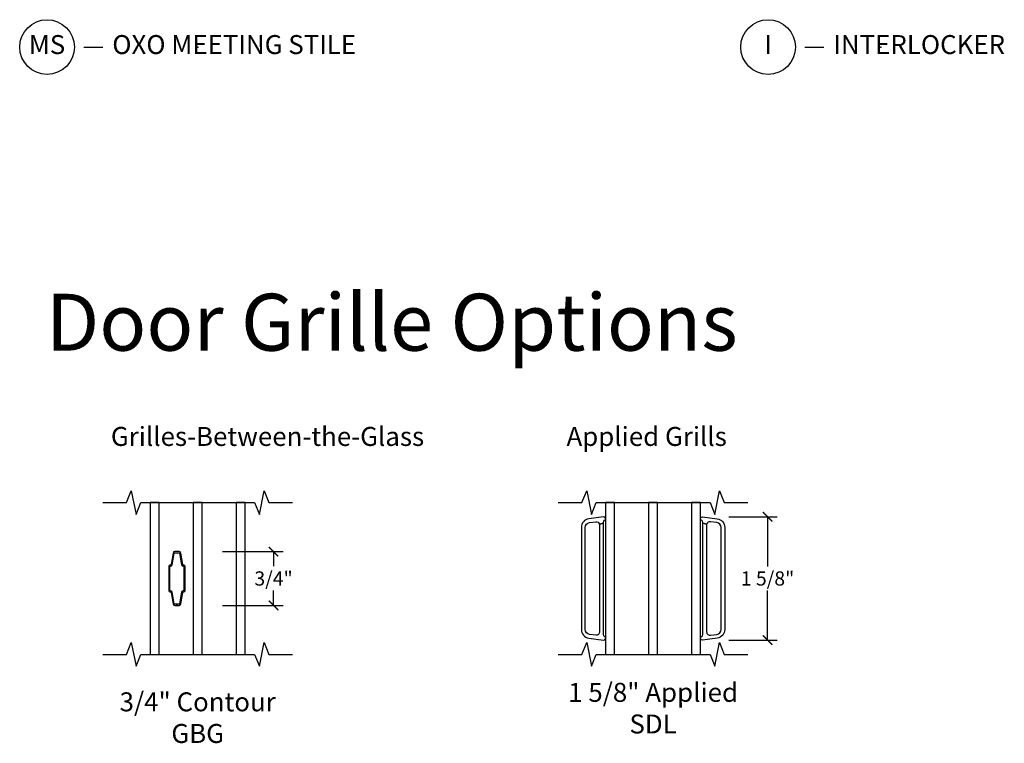
# Model space of a CAD drawing. Units: inches. Extents: x 1 to 165, y 1 to 78.
# Drawn here: x 98 to 111, y 3 to 12 of the extents above; entities that cross this region are included whole.
import ezdxf

# ---------------------------------------------------------------- set-up
doc = ezdxf.new("R2010")
doc.units = ezdxf.units.IN
doc.header["$MEASUREMENT"] = 0
doc.layers.get('Defpoints').update_dxf_attribs({"color": 253})
for name, color, linetype in [('ZP-ANNO-DIMS', 2, 'Continuous'), ('ZP-ANNO-MARK', 9, 'Continuous'), ('ZP-ANNO-TEXT', 255, 'Continuous'), ('ZP-ANNO-TITL', 44, 'Continuous'), ('ZP-SECT-ALUM', 63, 'Continuous'), ('ZP-SECT-GLAS', 153, 'Continuous')]:
    doc.layers.add(name, color=color, linetype=linetype)
doc.layers.add('ZP-ANNO-NPLT', color=7, linetype='Continuous', plot=False)
doc.styles.get("Standard").update_dxf_attribs({"font": 'arial.ttf'})
doc.dimstyles.new('4 inch Tick', dxfattribs={"dimtxt": 0.1875, "dimasz": 0.125, "dimexe": 0.125, "dimexo": 0.25, "dimgap": 0.0625, "dimtad": 0, "dimtih": 1, "dimtoh": 1, "dimdec": 4, "dimzin": 10, "dimdsep": 46, "dimlunit": 5, "dimtxsty": 'Standard', "dimblk": 'ARCHTICK', "dimcen": 0.09, "dimclrd": 256, "dimclre": 256, "dimclrt": 255, "dimadec": 3, "dimazin": 0, "dimtfac": 0.75, "dimtdec": 4, "dimtofl": 0, "dimtmove": 2, "dimatfit": 3, "dimfxl": 1, "dimfrac": 2, "dimtolj": 1, "dimtzin": 0, "dimlwd": -1, "dimlwe": -1, "dimarcsym": 0})

# ---------------------------------------------------------------- blocks, each defined once
blk = doc.blocks.new('109DCN - Cut Name Meeting Stile OXO (MS)')
at = {"layer": 'ZP-ANNO-NPLT'}
blk.add_point((0, 0), dxfattribs=at)
at = {"layer": 'ZP-ANNO-TITL'}
blk.add_lwpolyline([(-0.375, 0), (-0.3125, 0)], dxfattribs=at)
blk.add_circle((-0.49625, 0), 0.09, dxfattribs=at)
at = {"layer": 'ZP-ANNO-TITL', "char_height": 0.0625}
for s, insert, width, attachment_point in [('MS', (-0.49625, 0), 0.1375, 5), ('OXO MEETING STILE', (-0.28125, 0), 1.125, 4)]:
    blk.add_mtext(s, dxfattribs=dict(at, insert=insert, width=width, attachment_point=attachment_point))
blk = doc.blocks.new('109DCN - Cut Name Interlock (I)')
at = {"layer": 'ZP-ANNO-NPLT'}
blk.add_point((0, 0), dxfattribs=at)
at = {"layer": 'ZP-ANNO-TITL'}
blk.add_lwpolyline([(-0.25, 0), (-0.1875, 0)], dxfattribs=at)
blk.add_circle((-0.37125, 0), 0.09, dxfattribs=at)
at = {"layer": 'ZP-ANNO-TITL', "char_height": 0.0625}
for s, insert, width, attachment_point in [('I', (-0.37125, 0), 0.1375, 5), ('INTERLOCKER', (-0.15625, 0), 1.125, 4)]:
    blk.add_mtext(s, dxfattribs=dict(at, insert=insert, width=width, attachment_point=attachment_point))
blk = doc.blocks.new('_ArchTick')
at = {"color": 0, "linetype": 'ByBlock', "const_width": 0.15}
blk.add_lwpolyline([(-0.5, -0.5), (0.5, 0.5)], dxfattribs=at)
blk = doc.blocks.new('*D144')
at = {"layer": 'Defpoints', "color": 0, "transparency": 16777216}
for p in [(106.75, 5.812), (106.75, 4.187), (107.508, 4.187)]:
    blk.add_point(p, dxfattribs=at)
at = {"layer": 'ZP-ANNO-DIMS', "transparency": 16777216}
for p, q in [((107, 5.812), (107.633, 5.812)), ((107.508, 5.812), (107.508, 5.159)), ((107.508, 4.187), (107.508, 4.84)), ((107, 4.187), (107.633, 4.187))]:
    blk.add_line(p, q, dxfattribs=at)
at = {"layer": 'ZP-ANNO-DIMS', "transparency": 16777216, "xscale": 0.125, "yscale": 0.125, "zscale": 0.125}
for p, rotation in [((107.508, 5.812), 90), ((107.508, 4.187), 270)]:
    blk.add_blockref('_ArchTick', p, dxfattribs=dict(at, rotation=rotation))
at = {"layer": 'ZP-ANNO-DIMS', "color": 255, "transparency": 16777216, "insert": (107.508, 5), "char_height": 0.1875, "attachment_point": 5}
blk.add_mtext('\\A1;1 5/8"', dxfattribs=at)
blk = doc.blocks.new('*D145')
at = {"layer": 'Defpoints', "color": 0, "transparency": 16777216}
for p in [(100.078, 5.354), (100.078, 4.645), (101, 4.645)]:
    blk.add_point(p, dxfattribs=at)
at = {"layer": 'ZP-ANNO-DIMS', "transparency": 16777216}
for p, q in [((100.328, 5.354), (101.125, 5.354)), ((101, 5.354), (101, 5.16)), ((101, 4.645), (101, 4.84)), ((100.328, 4.645), (101.125, 4.645))]:
    blk.add_line(p, q, dxfattribs=at)
at = {"layer": 'ZP-ANNO-DIMS', "transparency": 16777216, "xscale": 0.125, "yscale": 0.125, "zscale": 0.125}
for p, rotation in [((101, 5.354), 90), ((101, 4.645), 270)]:
    blk.add_blockref('_ArchTick', p, dxfattribs=dict(at, rotation=rotation))
at = {"layer": 'ZP-ANNO-DIMS', "color": 255, "transparency": 16777216, "insert": (101, 5), "char_height": 0.1875, "attachment_point": 5}
blk.add_mtext('\\A1;3/4"', dxfattribs=at)
blk = doc.blocks.new('129GP - GBG Contour .75in Alum')
at = {"layer": 'ZP-SECT-ALUM'}
blk.add_lwpolyline([(0.109, -0.154), (0.109, 0.154, 0.425429), (0.085, 0.177, -0.375003), (0.077, 0.183), (0.051, 0.335, 0.364431), (0.028, 0.355), (-0.028, 0.355, 0.364431), (-0.051, 0.335), (-0.077, 0.183, -0.364431), (-0.084, 0.177), (-0.085, 0.177, 0.414214), (-0.108, 0.154), (-0.108, -0.154, 0.425429), (-0.085, -0.177, -0.375003), (-0.077, -0.183), (-0.051, -0.335, 0.364431), (-0.028, -0.355), (0, -0.355), (0, -0.339), (-0.028, -0.339, -0.364431), (-0.035, -0.333), (-0.062, -0.18, 0.375228), (-0.085, -0.161, -0.425152), (-0.093, -0.154), (-0.093, 0.154, -0.414214), (-0.085, 0.161), (-0.084, 0.161, 0.364431), (-0.062, 0.18), (-0.035, 0.333, -0.364431), (-0.028, 0.339), (0.028, 0.339, -0.364431), (0.035, 0.333), (0.062, 0.18, 0.375228), (0.085, 0.161, -0.425152), (0.093, 0.154), (0.093, -0.154, -0.414214), (0.085, -0.161), (0.084, -0.161, 0.364431), (0.062, -0.18), (0.035, -0.333, -0.364431), (0.028, -0.339), (0, -0.339), (0, -0.355), (0.028, -0.355, 0.364431), (0.051, -0.335), (0.077, -0.183, -0.364431), (0.084, -0.177), (0.085, -0.177, 0.414214)], format="xyb", close=True, dxfattribs=at)
blk = doc.blocks.new('130GG - GBG .75 in 5mm Contour Clad SQ (Triple 1.25 in 3mm IG)')
at = {"layer": 'ZP-SECT-GLAS', "flags": 128}
for points in [[(-0.625, 2), (-0.625, 0), (-0.508, 0), (-0.508, 2)], [(-0.059, 2), (-0.059, 0), (0.059, 0), (0.059, 2)], [(0.508, 2), (0.508, 0), (0.625, 0), (0.625, 2)]]:
    blk.add_lwpolyline(points, close=True, dxfattribs=at)
blk.add_blockref('129GP - GBG Contour .75in Alum', (-0.274, 1))
blk = doc.blocks.new('129GP - SDL Clad Impervia 1.125 in')
at = {"layer": 'ZP-SECT-ALUM'}
blk.add_lwpolyline([(-0.028, 0.813), (-0.221, 0.786, 0.373885), (-0.32, 0.672), (-0.32, -0.672, 0.373885), (-0.221, -0.786), (-0.028, -0.813, 0.841601), (-0.013, -0.766, -0.278904), (-0.03, -0.738), (-0.03, 0.73), (-0.082, 0.715, -0.068106), (-0.08, 0.703), (-0.08, -0.703, -0.455726), (-0.131, -0.748), (-0.214, -0.736, -0.373885), (-0.27, -0.672), (-0.27, 0.672, -0.373885), (-0.214, 0.736), (-0.131, 0.748, -0.375951), (-0.082, 0.715), (-0.03, 0.73), (-0.03, 0.738, -0.278904), (-0.013, 0.766, 0.841601)], format="xyb", close=True, dxfattribs=at)
blk = doc.blocks.new('130GG - SDL 1.625 in Clad Ext - Clad Int Impervia (Triple 1.25 in 3mm IG)')
at = {"layer": 'ZP-SECT-GLAS', "flags": 128}
for points in [[(-0.625, 2), (-0.625, 0), (-0.508, 0), (-0.508, 2)], [(-0.0585, 2), (-0.0585, 0), (0.0585, 0), (0.0585, 2)], [(0.508, 2), (0.508, 0), (0.625, 0), (0.625, 2)]]:
    blk.add_lwpolyline(points, close=True, dxfattribs=at)
blk.add_blockref('129GP - SDL Clad Impervia 1.125 in', (-0.625, 1))
at = {"xscale": -1}
blk.add_blockref('129GP - SDL Clad Impervia 1.125 in', (0.625, 1), dxfattribs=at)

msp = doc.modelspace()

# ---------------------------------------------------------------- linework, layer by layer
at = {"layer": 'ZP-ANNO-MARK'}
for points in [[(98.75, 6), (99.0625, 6), (99.125, 6.15625), (99.1875, 5.84375), (99.25, 6), (100.75, 6), (100.8125, 5.84375), (100.875, 6.15625), (100.9375, 6), (101.25, 6)], [(104.75, 6), (105.0625, 6), (105.125, 6.15625), (105.1875, 5.84375), (105.25, 6), (106.75, 6), (106.8125, 5.84375), (106.875, 6.15625), (106.9375, 6), (107.25, 6)], [(98.75, 4), (99.0625, 4), (99.125, 4.15625), (99.1875, 3.84375), (99.25, 4), (100.75, 4), (100.8125, 3.84375), (100.875, 4.15625), (100.9375, 4), (101.25, 4)], [(104.75, 4), (105.0625, 4), (105.125, 4.15625), (105.1875, 3.84375), (105.25, 4), (106.75, 4), (106.8125, 3.84375), (106.875, 4.15625), (106.9375, 4), (107.25, 4)]]:
    msp.add_lwpolyline(points, dxfattribs=at)

# ---------------------------------------------------------------- block references
at = {"xscale": 4, "yscale": 4, "zscale": 4}
for name, p in [('109DCN - Cut Name Meeting Stile OXO (MS)', (100, 12)), ('109DCN - Cut Name Interlock (I)', (109, 12))]:
    msp.add_blockref(name, p, dxfattribs=at)
msp.add_blockref('130GG - GBG .75 in 5mm Contour Clad SQ (Triple 1.25 in 3mm IG)', (100, 4))
at = {"layer": 'ZP-ANNO-NPLT'}
msp.add_blockref('130GG - SDL 1.625 in Clad Ext - Clad Int Impervia (Triple 1.25 in 3mm IG)', (106, 4), dxfattribs=at)

# ---------------------------------------------------------------- texts
at = {"layer": 'ZP-ANNO-TEXT'}
for s, height, p in [('Door Grille Options', 0.75, (98, 8)), ('Grilles-Between-the-Glass', 0.25, (98.85641, 6.74574)), ('Applied Grills', 0.25, (104.85931, 6.74574))]:
    msp.add_text(s, height=height, dxfattribs=at).set_placement(p)
at = {"layer": 'ZP-ANNO-TEXT', "lineweight": 0, "char_height": 0.25, "attachment_point": 2}
for s, insert, width in [('\\A1;1 5/8" Applied SDL', (106, 3.625), 2.5), ('3/4" Contour GBG', (100, 3.5), 2.25)]:
    msp.add_mtext(s, dxfattribs=dict(at, insert=insert, width=width))

# ---------------------------------------------------------------- dimensions: what is measured, and where the dimension line sits
at = {"layer": 'ZP-ANNO-DIMS'}
for base, p1, p2, picture, middle in [((107.50781, 4.18704), (106.75, 5.81247), (106.75, 4.18704), '*D144', (107.50781, 4.99976)), ((101, 4.6455), (100.07812, 5.3545), (100.07812, 4.6455), '*D145', (101, 5))]:
    dim = msp.add_linear_dim(base=base, p1=p1, p2=p2, angle=90, dimstyle='4 inch Tick', override={"dimscale": 1, "dimdec": 3, "dimlfac": 1, "dimpost": '"\\X'}, dxfattribs=at)
    dim.commit()
    dim.dimension.update_dxf_attribs({"geometry": picture, "text_midpoint": middle})

doc.saveas('drawing.dxf')
